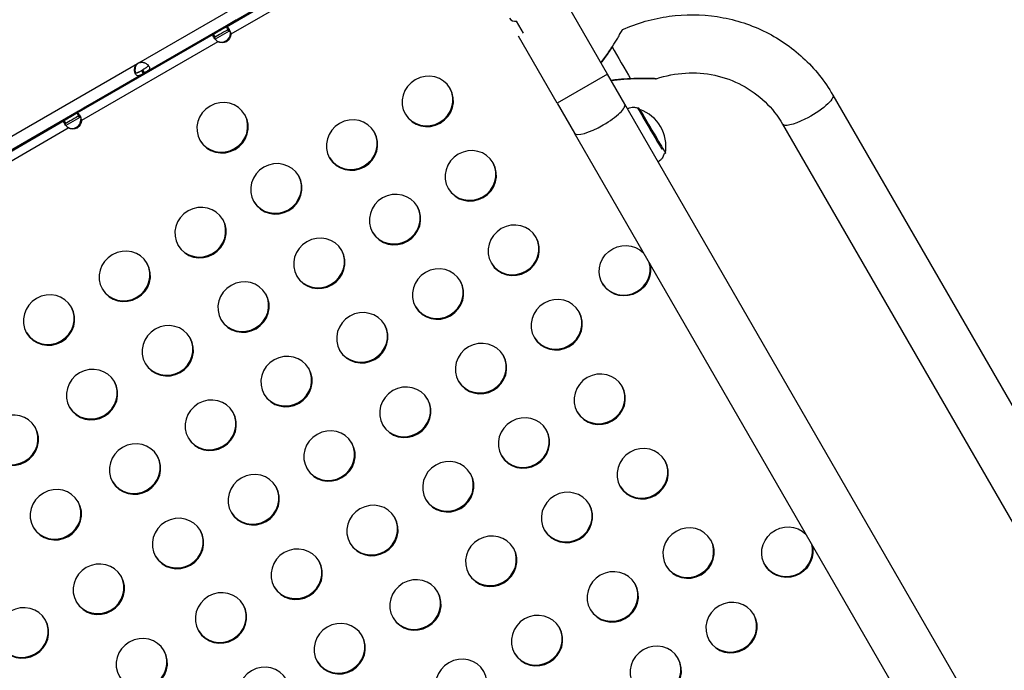
# Model space of a CAD drawing. Units: millimetres. Extents: x 97285 to 122571, y 266268 to 272128.
# Drawn here: x 103895 to 104466, y 267964 to 268341 of the extents above; entities that cross this region are included whole.
import ezdxf

# ---------------------------------------------------------------- set-up
doc = ezdxf.new("R2010")
doc.units = ezdxf.units.MM
doc.styles.get("Standard").update_dxf_attribs({"font": 'arial.ttf'})
doc.dimstyles.new('ISO-25', dxfattribs={"dimtxt": 2.5, "dimasz": 2.5, "dimexe": 1.25, "dimexo": 0.625, "dimtad": 1, "dimtxsty": 'Standard', "dimcen": 2.5, "dimadec": 0, "dimazin": 0, "dimtfac": 1, "dimtmove": 0, "dimatfit": 3, "dimfxl": 1, "dimarcsym": 0})

# ---------------------------------------------------------------- blocks, each defined once
blk = doc.blocks.new('*D3')
at = {"color": 0, "lineweight": -2, "transparency": 16777216}
for p, q in [((97668.76, 271743.67), (97547.51, 271743.67)), ((97548.76, 271523.67), (97548.76, 266488.35)), ((97668.76, 266268.35), (97547.51, 266268.35))]:
    blk.add_line(p, q, dxfattribs=at)
at = {"color": 0, "transparency": 16777216}
for points in [[(97512.09, 271523.67), (97585.42, 271523.67), (97548.76, 271743.67)], [(97512.09, 266488.35), (97585.42, 266488.35), (97548.76, 266268.35)]]:
    blk.add_solid(points, dxfattribs=at)
at = {"layer": 'Defpoints', "color": 0, "transparency": 16777216}
for p in [(106650.62, 271743.67), (97548.76, 266268.35), (104212.98, 266268.35)]:
    blk.add_point(p, dxfattribs=at)
at = {"color": 0, "transparency": 16777216, "insert": (97416.64, 269006.01), "char_height": 200, "attachment_point": 5, "rotation": 90}
blk.add_mtext('550', dxfattribs=at)

msp = doc.modelspace()

# ---------------------------------------------------------------- linework, layer by layer
for p, q in [((103963.799, 268315.797), (104125.569, 268409.195)), ((103967.149, 268309.995), (104128.919, 268403.393)), ((104014.557, 268336.694), (104093.589, 268382.323)), ((104096.106, 268377.963), (104017.079, 268332.336)), ((104235.492, 268309.182), (104213.076, 268348.007)), ((104186.845, 268332.862), (104182.727, 268339.995)), ((104014.407, 268337.17), (103934.022, 268290.76)), ((104014.397, 268337.164), (103934.032, 268290.766)), ((104016.137, 268334.148), (104008.037, 268329.471)), ((104015.234, 268335.521), (104014.557, 268336.694)), ((104015.557, 268334.962), (104015.234, 268335.521)), ((104015.878, 268334.596), (104016.053, 268334.293)), ((104016.053, 268334.293), (104016.137, 268334.148)), ((103927.952, 268286.693), (104006.989, 268332.325)), ((104006.989, 268332.325), (104007.666, 268331.152)), ((104007.666, 268331.152), (104007.989, 268330.593)), ((104009.243, 268328.409), (104009.328, 268328.262)), ((104016.906, 268332.637), (104016.821, 268332.785)), ((104017.079, 268332.336), (104016.906, 268332.637)), ((104206.307, 268292.332), (104183.891, 268331.157)), ((104009.501, 268327.961), (103930.479, 268282.338)), ((104009.328, 268328.262), (104009.501, 268327.961)), ((103883.821, 268269.622), (103963.008, 268315.34)), ((103963.008, 268315.34), (103963.223, 268315.465)), ((103965.358, 268311.27), (103966.149, 268311.727)), ((103965.358, 268311.27), (103966.358, 268309.538)), ((103967.149, 268309.995), (103966.149, 268311.727)), ((103887.171, 268263.82), (103966.358, 268309.538)), ((103966.358, 268309.538), (103967.149, 268309.995)), ((104235.492, 268309.182), (104206.307, 268292.332)), ((104245.499, 268291.849), (104235.492, 268309.182)), ((104366.126, 268297.109), (104892.816, 267385.069)), ((103922.964, 268284.039), (103935.954, 268291.539)), ((103936.008, 268291.446), (103923.017, 268283.946)), ((103936.008, 268291.446), (103935.954, 268291.539)), ((104206.307, 268292.332), (104216.314, 268274.999)), ((104832.341, 267275.409), (104245.499, 268291.849)), ((104254.025, 268288.613), (104254.236, 268288.737)), ((103927.803, 268287.169), (103847.421, 268240.761)), ((103927.793, 268287.163), (103847.431, 268240.767)), ((103929.536, 268284.149), (103921.433, 268279.471)), ((103923.017, 268283.946), (103922.964, 268284.039)), ((103928.629, 268285.52), (103927.952, 268286.693)), ((103928.952, 268284.961), (103928.629, 268285.52)), ((103929.277, 268284.597), (103929.452, 268284.294)), ((103929.452, 268284.294), (103929.536, 268284.149)), ((103930.306, 268282.638), (103930.22, 268282.786)), ((103930.479, 268282.338), (103930.306, 268282.638)), ((103841.347, 268236.691), (103920.389, 268282.326)), ((103922.896, 268277.96), (103843.879, 268232.339)), ((103920.389, 268282.326), (103921.066, 268281.153)), ((103921.066, 268281.153), (103921.389, 268280.594)), ((103922.638, 268278.408), (103922.723, 268278.26)), ((103922.723, 268278.26), (103922.896, 268277.96)), ((104336.942, 268280.256), (104863.633, 267368.216)), ((104803.156, 267258.559), (104216.314, 268274.999)), ((104268.253, 268262.962), (104269.088, 268263.452)), ((104264.829, 268258.392), (104264.819, 268258.386))]:
    msp.add_line(p, q)
for centre, radius, start, end in [((104181.797, 268343.369), 3.5, 209.87986, 285.40469), ((103965.642, 268311.692), 4.5, 114.17565, 125.82435), ((103965.866, 268311.822), 4.5, 121.88942, 125.95763), ((104245.949, 268267.887), 22.855, 70.4234, 72.08151), ((104246.545, 268267.215), 22.855, 350.52452, 70.33546)]:
    msp.add_arc(centre, radius, start, end)
at = {"extrusion": (0, 0, -1)}
for centre, major_axis, ratio, start_param, end_param in [((104017.507, 268338.978), (-3.464, -2), 0.0089325, -2.6843427, -0.4571865), ((104010.784, 268334.49), (4.33, 2.5), 0.0089325, -2.6339511, -0.5076415), ((104018.416, 268337.404), (-3.464, -2), 0.9659258, -0.6132751, -0.4501268), ((104012.121, 268332.173), (-4.33, -2.5), 0.9659258, -2.6362912, -0.5053014), ((104131.301, 268293.431), (12.99, 7.5), 0.9659258, -4.7124272, 1.5707581), ((103935.981, 268291.492), (5.196, 3), 0.0089325, -1.5707989, 1.5707937), ((104012.311, 268278.121), (12.99, 7.5), 0.9659258, -4.7124272, 1.5707581), ((104351.534, 268288.682), (14.592, 8.426), 0.250177, 0, 1.8250491), ((103930.905, 268288.978), (-3.464, -2), 0.0089325, -2.6852985, -0.4562306), ((103922.991, 268283.992), (-5.196, -3), 0.0089325, -1.5707989, 1.5707937), ((103924.181, 268284.49), (4.33, 2.5), 0.0089325, -2.6328298, -0.5087629), ((103931.812, 268287.407), (-3.464, -2), 0.9659258, -0.6139938, -0.4510798), ((104087.384, 268268.077), (12.99, 7.5), 0.9659258, -4.7124272, 1.5707581), ((104351.534, 268288.682), (-14.592, -8.426), 0.250177, -1.3165436, 0), ((103925.521, 268282.169), (-4.33, -2.5), 0.9659258, -2.6374104, -0.5041822), ((104156.222, 268250.266), (12.99, 7.5), 0.9659258, -4.7124272, 1.5707581), ((104043.467, 268242.723), (12.99, 7.5), 0.9659258, -4.7124272, 1.5707581), ((104112.305, 268224.913), (12.99, 7.5), 0.9659258, -4.7124272, 1.5707581), ((103999.55, 268217.37), (12.99, 7.5), 0.9659258, -4.7124272, 1.5707581), ((104181.142, 268207.102), (12.99, 7.5), 0.9659258, -4.7124272, 1.5707581), ((104068.388, 268199.559), (12.99, 7.5), 0.9659258, -4.7124272, 1.5707581), ((103955.634, 268192.016), (12.99, 7.5), 0.9659258, -4.7124272, 1.5707581), ((104245.569, 268195.293), (-12.99, -7.5), 0.9659258, -1.5708345, 2.8870676), ((104137.225, 268181.748), (12.99, 7.5), 0.9659258, -4.7124272, 1.5707581), ((104245.569, 268195.293), (12.99, 7.5), 0.9659258, 0.254525, 1.5707581), ((104024.471, 268174.205), (12.99, 7.5), 0.9659258, -4.7124272, 1.5707581), ((103911.717, 268166.663), (12.99, 7.5), 0.9659258, -4.7124272, 1.5707581), ((104206.063, 268163.937), (12.99, 7.5), 0.9659258, -4.7124272, 1.5707581), ((104093.308, 268156.395), (12.99, 7.5), 0.9659258, -4.7124272, 1.5707581), ((103980.554, 268148.852), (12.99, 7.5), 0.9659258, -4.7124272, 1.5707581), ((104162.146, 268138.584), (12.99, 7.5), 0.9659258, -4.7124272, 1.5707581), ((104049.392, 268131.041), (12.99, 7.5), 0.9659258, -4.7124272, 1.5707581), ((103936.637, 268123.498), (12.99, 7.5), 0.9659258, -4.7124272, 1.5707581), ((104230.983, 268120.773), (12.99, 7.5), 0.9659258, -4.7124272, 1.5707581), ((104118.229, 268113.23), (12.99, 7.5), 0.9659258, -4.7124272, 1.5707581), ((104005.475, 268105.687), (12.99, 7.5), 0.9659258, -4.7124272, 1.5707581), ((103890.737, 268097), (12.99, 7.5), 0.9659258, -4.7124272, 1.5707581), ((104187.066, 268095.419), (12.99, 7.5), 0.9659258, -4.7124272, 1.5707581), ((104074.312, 268087.877), (12.99, 7.5), 0.9659258, -4.7124272, 1.5707581), ((103961.558, 268080.334), (12.99, 7.5), 0.9659258, -4.7124272, 1.5707581), ((104255.904, 268077.608), (12.99, 7.5), 0.9659258, -4.7124272, 1.5707581), ((104143.15, 268070.066), (12.99, 7.5), 0.9659258, -4.7124272, 1.5707581), ((104030.395, 268062.523), (12.99, 7.5), 0.9659258, -4.7124272, 1.5707581), ((103915.657, 268053.835), (12.99, 7.5), 0.9659258, -4.7124272, 1.5707581), ((104211.987, 268052.255), (12.99, 7.5), 0.9659258, -4.7124272, 1.5707581), ((104099.233, 268044.712), (12.99, 7.5), 0.9659258, -4.7124272, 1.5707581), ((103986.478, 268037.169), (12.99, 7.5), 0.9659258, -4.7124272, 1.5707581), ((104168.07, 268026.901), (12.99, 7.5), 0.9659258, -4.7124272, 1.5707581), ((104282.467, 268031.6), (12.99, 7.5), 0.9659258, -4.7124272, 1.5707581), ((104339.742, 268032.169), (-12.99, -7.5), 0.9659258, -1.5708345, 2.8887777), ((104055.316, 268019.358), (12.99, 7.5), 0.9659258, -4.7124272, 1.5707581), ((104339.742, 268032.169), (12.99, 7.5), 0.9659258, 0.252815, 1.5707581), ((103940.578, 268010.671), (12.99, 7.5), 0.9659258, -4.7124272, 1.5707581), ((104238.55, 268006.246), (12.99, 7.5), 0.9659258, -4.7124272, 1.5707581), ((104124.153, 268001.548), (12.99, 7.5), 0.9659258, -4.7124272, 1.5707581), ((104011.399, 267994.005), (12.99, 7.5), 0.9659258, -4.7124272, 1.5707581), ((104307.387, 267988.435), (12.99, 7.5), 0.9659258, -4.7124272, 1.5707581), ((103896.661, 267985.317), (12.99, 7.5), 0.9659258, -4.7124272, 1.5707581), ((104194.633, 267980.893), (12.99, 7.5), 0.9659258, -4.7124272, 1.5707581), ((104080.236, 267976.194), (12.99, 7.5), 0.9659258, -4.7124272, 1.5707581), ((103965.498, 267967.506), (12.99, 7.5), 0.9659258, -4.7124272, 1.5707581), ((104263.47, 267963.082), (12.99, 7.5), 0.9659258, -4.7124272, 1.5707581), ((104150.716, 267955.539), (12.99, 7.5), 0.9659258, -4.7124272, 1.5707581), ((104036.319, 267950.84), (12.99, 7.5), 0.9659258, -4.7124272, 1.5707581)]:
    msp.add_ellipse(centre, major_axis=major_axis, ratio=ratio, start_param=start_param, end_param=end_param, dxfattribs=at)
for centre, major_axis, ratio, start_param, end_param in [((104011.784, 268332.758), (-4.33, -2.5), 0.0089325, -2.6339511, -0.5076415), ((104018.157, 268337.852), (3.464, 2), 0.9659258, -2.6914658, -2.4966631), ((104011.863, 268332.622), (4.33, 2.5), 0.9659258, -2.6362912, -0.5053014), ((104243.507, 268315.774), (8.421, -14.595), 0.0013419, -2.253601, -0.8879916), ((104131.043, 268293.879), (12.99, 7.5), 0.9659258, -1.5707581, -0.0178642), ((104230.906, 268283.424), (14.593, 8.425), 0.250177, -1.5707969, 0), ((104260.679, 268276.571), (-7.701, 13.062), 0.0095814, -0.0108064, 2.5364238), ((104261.051, 268276.79), (-7.446, 12.63), 0.0095814, -0.353944, 2.0133758), ((104261.662, 268276.094), (-7.426, 12.642), 0.0000796, -0.0000951, 0.974017), ((103925.181, 268282.758), (-4.33, -2.5), 0.0089325, -2.6328298, -0.5087629), ((103925.262, 268282.618), (4.33, 2.5), 0.9659258, -2.6374104, -0.5041822), ((103931.553, 268287.855), (3.464, 2), 0.9659258, -2.6905129, -2.4960874), ((104012.052, 268278.57), (12.99, 7.5), 0.9659258, -1.5707581, -0.0178642), ((104131.043, 268293.879), (-12.99, -7.5), 0.9659258, 0.0178642, 1.5708345), ((104261.662, 268276.094), (7.426, -12.642), 0.0000796, -2.1675757, 0.0000951), ((104230.906, 268283.424), (-14.593, -8.425), 0.250177, 0, 1.5707957), ((104087.126, 268268.525), (12.99, 7.5), 0.9659258, -1.5707581, -0.0178642), ((104012.052, 268278.57), (-12.99, -7.5), 0.9659258, 0.0178642, 1.5708345), ((104087.126, 268268.525), (-12.99, -7.5), 0.9659258, 0.0178642, 1.5708345), ((104155.963, 268250.714), (12.99, 7.5), 0.9659258, -1.5707581, -0.0178642), ((104255.806, 268273.697), (9.023, -15.306), 0.0095814, -0.0683937, 0.0001673), ((104043.209, 268243.172), (12.99, 7.5), 0.9659258, -1.5707581, -0.0178642), ((104155.963, 268250.714), (-12.99, -7.5), 0.9659258, 0.0178642, 1.5708345), ((104043.209, 268243.172), (-12.99, -7.5), 0.9659258, 0.0178642, 1.5708345), ((104112.046, 268225.361), (12.99, 7.5), 0.9659258, -1.5707581, -0.0178642), ((103999.292, 268217.818), (12.99, 7.5), 0.9659258, -1.5707581, -0.0178642), ((104112.046, 268225.361), (-12.99, -7.5), 0.9659258, 0.0178642, 1.5708345), ((104180.884, 268207.55), (12.99, 7.5), 0.9659258, -1.5707581, -0.0178642), ((103999.292, 268217.818), (-12.99, -7.5), 0.9659258, 0.0178642, 1.5708345), ((104068.129, 268200.007), (12.99, 7.5), 0.9659258, -1.5707581, -0.0178642), ((103955.375, 268192.465), (12.99, 7.5), 0.9659258, -1.5707581, -0.0178642), ((104180.884, 268207.55), (-12.99, -7.5), 0.9659258, 0.0178642, 1.5708345), ((104245.311, 268195.741), (12.99, 7.5), 0.9659258, -1.5707581, -0.254525), ((104068.129, 268200.007), (-12.99, -7.5), 0.9659258, 0.0178642, 1.5708345), ((104136.967, 268182.196), (12.99, 7.5), 0.9659258, -1.5707581, -0.0178642), ((104245.311, 268195.741), (-12.99, -7.5), 0.9659258, 0.0178642, 1.5708345), ((103955.375, 268192.465), (-12.99, -7.5), 0.9659258, 0.0178642, 1.5708345), ((104024.212, 268174.654), (12.99, 7.5), 0.9659258, -1.5707581, -0.0178642), ((103911.458, 268167.111), (12.99, 7.5), 0.9659258, -1.5707581, -0.0178642), ((104136.967, 268182.196), (-12.99, -7.5), 0.9659258, 0.0178642, 1.5708345), ((104205.804, 268164.386), (12.99, 7.5), 0.9659258, -1.5707581, -0.0178642), ((104024.212, 268174.654), (-12.99, -7.5), 0.9659258, 0.0178642, 1.5708345), ((104093.05, 268156.843), (12.99, 7.5), 0.9659258, -1.5707581, -0.0178642), ((103911.458, 268167.111), (-12.99, -7.5), 0.9659258, 0.0178642, 1.5708345), ((103980.295, 268149.3), (12.99, 7.5), 0.9659258, -1.5707581, -0.0178642), ((104205.804, 268164.386), (-12.99, -7.5), 0.9659258, 0.0178642, 1.5708345), ((104093.05, 268156.843), (-12.99, -7.5), 0.9659258, 0.0178642, 1.5708345), ((104161.887, 268139.032), (12.99, 7.5), 0.9659258, -1.5707581, -0.0178642), ((103980.295, 268149.3), (-12.99, -7.5), 0.9659258, 0.0178642, 1.5708345), ((104049.133, 268131.489), (12.99, 7.5), 0.9659258, -1.5707581, -0.0178642), ((103936.378, 268123.946), (12.99, 7.5), 0.9659258, -1.5707581, -0.0178642), ((104161.887, 268139.032), (-12.99, -7.5), 0.9659258, 0.0178642, 1.5708345), ((104230.725, 268121.221), (12.99, 7.5), 0.9659258, -1.5707581, -0.0178642), ((104049.133, 268131.489), (-12.99, -7.5), 0.9659258, 0.0178642, 1.5708345), ((104117.97, 268113.678), (12.99, 7.5), 0.9659258, -1.5707581, -0.0178642), ((103936.378, 268123.946), (-12.99, -7.5), 0.9659258, 0.0178642, 1.5708345), ((104005.216, 268106.136), (12.99, 7.5), 0.9659258, -1.5707581, -0.0178642), ((104230.725, 268121.221), (-12.99, -7.5), 0.9659258, 0.0178642, 1.5708345), ((104117.97, 268113.678), (-12.99, -7.5), 0.9659258, 0.0178642, 1.5708345), ((103890.478, 268097.448), (12.99, 7.5), 0.9659258, -1.5707581, -0.0178642), ((104186.808, 268095.868), (12.99, 7.5), 0.9659258, -1.5707581, -0.0178642), ((104005.216, 268106.136), (-12.99, -7.5), 0.9659258, 0.0178642, 1.5708345), ((104074.053, 268088.325), (12.99, 7.5), 0.9659258, -1.5707581, -0.0178642), ((103890.478, 268097.448), (-12.99, -7.5), 0.9659258, 0.0178642, 1.5708345), ((103961.299, 268080.782), (12.99, 7.5), 0.9659258, -1.5707581, -0.0178642), ((104186.808, 268095.868), (-12.99, -7.5), 0.9659258, 0.0178642, 1.5708345), ((104255.645, 268078.057), (12.99, 7.5), 0.9659258, -1.5707581, -0.0178642), ((104074.053, 268088.325), (-12.99, -7.5), 0.9659258, 0.0178642, 1.5708345), ((104142.891, 268070.514), (12.99, 7.5), 0.9659258, -1.5707581, -0.0178642), ((103961.299, 268080.782), (-12.99, -7.5), 0.9659258, 0.0178642, 1.5708345), ((104030.136, 268062.971), (12.99, 7.5), 0.9659258, -1.5707581, -0.0178642), ((104255.645, 268078.057), (-12.99, -7.5), 0.9659258, 0.0178642, 1.5708345), ((103915.399, 268054.284), (12.99, 7.5), 0.9659258, -1.5707581, -0.0178642), ((104142.891, 268070.514), (-12.99, -7.5), 0.9659258, 0.0178642, 1.5708345), ((104030.136, 268062.971), (-12.99, -7.5), 0.9659258, 0.0178642, 1.5708345), ((104211.728, 268052.703), (12.99, 7.5), 0.9659258, -1.5707581, -0.0178642), ((104098.974, 268045.16), (12.99, 7.5), 0.9659258, -1.5707581, -0.0178642), ((103915.399, 268054.284), (-12.99, -7.5), 0.9659258, 0.0178642, 1.5708345), ((103986.219, 268037.618), (12.99, 7.5), 0.9659258, -1.5707581, -0.0178642), ((104211.728, 268052.703), (-12.99, -7.5), 0.9659258, 0.0178642, 1.5708345), ((104098.974, 268045.16), (-12.99, -7.5), 0.9659258, 0.0178642, 1.5708345), ((104282.208, 268032.048), (12.99, 7.5), 0.9659258, -1.5707581, -0.0178642), ((104167.811, 268027.349), (12.99, 7.5), 0.9659258, -1.5707581, -0.0178642), ((104339.483, 268032.617), (12.99, 7.5), 0.9659258, -1.5707581, -0.252815), ((103986.219, 268037.618), (-12.99, -7.5), 0.9659258, 0.0178642, 1.5708345), ((104055.057, 268019.807), (12.99, 7.5), 0.9659258, -1.5707581, -0.0178642), ((104282.208, 268032.048), (-12.99, -7.5), 0.9659258, 0.0178642, 1.5708345), ((104339.483, 268032.617), (-12.99, -7.5), 0.9659258, 0.0178642, 1.5708345), ((103940.319, 268011.119), (12.99, 7.5), 0.9659258, -1.5707581, -0.0178642), ((104167.811, 268027.349), (-12.99, -7.5), 0.9659258, 0.0178642, 1.5708345), ((104055.057, 268019.807), (-12.99, -7.5), 0.9659258, 0.0178642, 1.5708345), ((104123.894, 268001.996), (12.99, 7.5), 0.9659258, -1.5707581, -0.0178642), ((104238.291, 268006.694), (12.99, 7.5), 0.9659258, -1.5707581, -0.0178642), ((103940.319, 268011.119), (-12.99, -7.5), 0.9659258, 0.0178642, 1.5708345), ((104011.14, 267994.453), (12.99, 7.5), 0.9659258, -1.5707581, -0.0178642), ((104238.291, 268006.694), (-12.99, -7.5), 0.9659258, 0.0178642, 1.5708345), ((103896.402, 267985.765), (12.99, 7.5), 0.9659258, -1.5707581, -0.0178642), ((104123.894, 268001.996), (-12.99, -7.5), 0.9659258, 0.0178642, 1.5708345), ((104307.128, 267988.884), (12.99, 7.5), 0.9659258, -1.5707581, -0.0178642), ((104011.14, 267994.453), (-12.99, -7.5), 0.9659258, 0.0178642, 1.5708345), ((104194.374, 267981.341), (12.99, 7.5), 0.9659258, -1.5707581, -0.0178642), ((104079.977, 267976.642), (12.99, 7.5), 0.9659258, -1.5707581, -0.0178642), ((104307.128, 267988.884), (-12.99, -7.5), 0.9659258, 0.0178642, 1.5708345), ((103896.402, 267985.765), (-12.99, -7.5), 0.9659258, 0.0178642, 1.5708345), ((103965.24, 267967.955), (12.99, 7.5), 0.9659258, -1.5707581, -0.0178642), ((104079.977, 267976.642), (-12.99, -7.5), 0.9659258, 0.0178642, 1.5708345), ((104194.374, 267981.341), (-12.99, -7.5), 0.9659258, 0.0178642, 1.5708345), ((104263.211, 267963.53), (12.99, 7.5), 0.9659258, -1.5707581, -0.0178642)]:
    msp.add_ellipse(centre, major_axis=major_axis, ratio=ratio, start_param=start_param, end_param=end_param)
for points, knots in [([(104244.137, 268334.992), (104252.722, 268338.837), (104261.851, 268341.454), (104280.451, 268344.003), (104289.92, 268343.935), (104308.404, 268341.097), (104317.417, 268338.327), (104334.214, 268330.293), (104341.995, 268325.03), (104355.635, 268312.449), (104361.492, 268305.133), (104366.126, 268297.109)], [4.3082251, 4.3082251, 4.3082251, 4.3082251, 4.6012702, 4.6012702, 4.8943152, 4.8943152, 5.1873602, 5.1873602, 5.4804052, 5.4804052, 5.7734502, 5.7734502, 5.7734502, 5.7734502]), ([(104014.557, 268336.694), (104014.638, 268336.738), (104014.719, 268336.756), (104014.972, 268336.734), (104015.151, 268336.621), (104015.532, 268336.215), (104015.728, 268335.932), (104016.122, 268335.237), (104016.315, 268334.834), (104016.621, 268334.069), (104016.739, 268333.73), (104016.89, 268333.21), (104016.936, 268333.035), (104017.017, 268332.685), (104017.051, 268332.511), (104017.079, 268332.336)], [0, 0, 0, 0, 0.07978642, 0.07978642, 0.23579336, 0.23579336, 0.38665409, 0.38665409, 0.53599649, 0.53599649, 0.64563927, 0.64563927, 0.70054634, 0.70054634, 0.75578564, 0.75578564, 0.75578564, 0.75578564]), ([(104016.137, 268334.148), (104016.058, 268334.187), (104015.953, 268334.244), (104015.671, 268334.426), (104015.527, 268334.545), (104015.369, 268334.716), (104015.328, 268334.766), (104015.295, 268334.816)], [0, 0, 0, 0, 0.026980095, 0.026980095, 0.067203407, 0.067203407, 0.084291599, 0.084291599, 0.084291599, 0.084291599]), ([(104016.285, 268334.875), (104016.258, 268334.901), (104016.232, 268334.924), (104016.106, 268335.018), (104016.004, 268335.056), (104015.844, 268335.061), (104015.789, 268335.053), (104015.675, 268335.021), (104015.617, 268334.996), (104015.557, 268334.962)], [0.24203992, 0.24203992, 0.24203992, 0.24203992, 0.25908183, 0.25908183, 0.32060367, 0.32060367, 0.35278824, 0.35278824, 0.38648086, 0.38648086, 0.38648086, 0.38648086]), ([(104238.178, 268324.974), (104238.246, 268325.079), (104238.314, 268325.183), (104239.475, 268326.983), (104240.503, 268328.648), (104241.942, 268331.067), (104242.442, 268331.933), (104243.136, 268333.159), (104243.374, 268333.588), (104243.852, 268334.46), (104244.036, 268334.803), (104244.12, 268334.961), (104244.13, 268334.979), (104244.135, 268334.989), (104244.136, 268334.99), (104244.136, 268334.991), (104244.136, 268334.991), (104244.137, 268334.992), (104244.137, 268334.992), (104244.137, 268334.992)], [1.3977525, 1.3977525, 1.3977525, 1.3977525, 1.4351234, 1.4351234, 2.0449427, 2.0449427, 2.4300128, 2.4300128, 2.6837988, 2.6837988, 3.0559619, 3.0559619, 3.1352117, 3.1352117, 3.1511955, 3.1511955, 3.1612784, 3.1612784, 3.1668222, 3.1668222, 3.1668222, 3.1668222]), ([(104009.501, 268327.961), (104009.302, 268328.124), (104009.111, 268328.296), (104008.559, 268328.838), (104008.222, 268329.226), (104007.635, 268329.992), (104007.39, 268330.361), (104007.01, 268331.035), (104006.879, 268331.333), (104006.767, 268331.764), (104006.757, 268331.918), (104006.799, 268332.103), (104006.823, 268332.158), (104006.891, 268332.252), (104006.935, 268332.292), (104006.989, 268332.325)], [0, 0, 0, 0, 0.07973014, 0.07973014, 0.23564195, 0.23564195, 0.38644901, 0.38644901, 0.53577384, 0.53577384, 0.6454718, 0.6454718, 0.70040904, 0.70040904, 0.75568165, 0.75568165, 0.75568165, 0.75568165]), ([(104007.989, 268330.593), (104007.953, 268330.571), (104007.919, 268330.548), (104007.83, 268330.478), (104007.783, 268330.427), (104007.684, 268330.266), (104007.662, 268330.144), (104007.687, 268329.974), (104007.693, 268329.947), (104007.7, 268329.919)], [0, 0, 0, 0, 0.02126855, 0.02126855, 0.06052959, 0.06052959, 0.13144725, 0.13144725, 0.14479059, 0.14479059, 0.14479059, 0.14479059]), ([(104008.708, 268328.699), (104008.783, 268328.648), (104008.86, 268328.601), (104009.038, 268328.502), (104009.139, 268328.453), (104009.243, 268328.409)], [0.326297367, 0.326297367, 0.326297367, 0.326297367, 0.352853757, 0.352853757, 0.386459245, 0.386459245, 0.386459245, 0.386459245]), ([(104016.821, 268332.785), (104016.829, 268332.853), (104016.836, 268332.923), (104016.847, 268333.125), (104016.847, 268333.258), (104016.837, 268333.392), (104016.837, 268333.392), (104016.837, 268333.392)], [0, 0, 0, 0, 0.02121388, 0.02121388, 0.060391279, 0.060391279, 0.060432169, 0.060432169, 0.060432169, 0.060432169]), ([(104238.2, 268325.007), (104236.702, 268322.695), (104235.052, 268320.282), (104232.803, 268317.219), (104232.248, 268316.481), (104231.693, 268315.762)], [1.3605213, 1.3605213, 1.3605213, 1.3605213, 2.2272825, 2.2272825, 2.5084291, 2.5084291, 2.5084291, 2.5084291]), ([(104231.693, 268315.762), (104233.204, 268317.718), (104234.706, 268319.808), (104236.831, 268322.922), (104237.517, 268323.954), (104238.178, 268324.974)], [0.64592702, 0.64592702, 0.64592702, 0.64592702, 1.28600109, 1.28600109, 1.59815111, 1.59815111, 1.59815111, 1.59815111]), ([(103966.358, 268309.538), (103965.744, 268309.184), (103965.242, 268308.899), (103964.842, 268308.698), (103964.792, 268308.673), (103964.744, 268308.65), (103964.697, 268308.627), (103964.674, 268308.616), (103964.651, 268308.605), (103964.628, 268308.595), (103964.605, 268308.585), (103964.577, 268308.572), (103964.55, 268308.56), (103964.443, 268308.512), (103964.339, 268308.469), (103964.236, 268308.43), (103964.134, 268308.392), (103964.033, 268308.359), (103963.935, 268308.331), (103963.885, 268308.317), (103963.837, 268308.305), (103963.788, 268308.294), (103963.739, 268308.283), (103963.69, 268308.274), (103963.644, 268308.266), (103963.271, 268308.207), (103962.944, 268308.245), (103962.652, 268308.398), (103962.36, 268308.552), (103962.103, 268308.821), (103961.875, 268309.215), (103961.477, 268309.905), (103961.258, 268310.824), (103961.303, 268311.824), (103961.306, 268311.895), (103961.311, 268311.967), (103961.317, 268312.039), (103961.32, 268312.075), (103961.323, 268312.111), (103961.327, 268312.148), (103961.328, 268312.166), (103961.33, 268312.184), (103961.332, 268312.202), (103961.334, 268312.221), (103961.336, 268312.238), (103961.339, 268312.257), (103961.376, 268312.571), (103961.436, 268312.873), (103961.52, 268313.16), (103961.562, 268313.303), (103961.611, 268313.442), (103961.665, 268313.578), (103961.692, 268313.645), (103961.721, 268313.712), (103961.751, 268313.778), (103961.767, 268313.811), (103961.782, 268313.843), (103961.798, 268313.876), (103961.806, 268313.892), (103961.814, 268313.908), (103961.822, 268313.924), (103961.827, 268313.932), (103961.831, 268313.94), (103961.835, 268313.948), (103961.837, 268313.952), (103961.839, 268313.956), (103961.841, 268313.96), (103961.843, 268313.964), (103961.846, 268313.969), (103961.847, 268313.972), (103962.048, 268314.354), (103962.435, 268314.81), (103963.008, 268315.34)], [0, 0, 0, 0, 0.125, 0.125, 0.125, 0.140625, 0.140625, 0.140625, 0.1484375, 0.1484375, 0.1484375, 0.15625, 0.15625, 0.15625, 0.1875, 0.1875, 0.1875, 0.21875, 0.21875, 0.21875, 0.234375, 0.234375, 0.234375, 0.25, 0.25, 0.25, 0.375, 0.375, 0.375, 0.5, 0.5, 0.5, 0.71875, 0.71875, 0.71875, 0.734375, 0.734375, 0.734375, 0.7421875, 0.7421875, 0.7421875, 0.7460938, 0.7460938, 0.7460938, 0.75, 0.75, 0.75, 0.8125, 0.8125, 0.8125, 0.84375, 0.84375, 0.84375, 0.859375, 0.859375, 0.859375, 0.8671875, 0.8671875, 0.8671875, 0.8710938, 0.8710938, 0.8710938, 0.8730469, 0.8730469, 0.8730469, 0.8740234, 0.8740234, 0.8740234, 0.875, 0.875, 0.875, 1, 1, 1, 1]), ([(103961.385, 268310.583), (103961.388, 268310.578), (103961.391, 268310.572), (103961.555, 268310.291), (103961.759, 268310.116), (103962.135, 268309.996), (103962.273, 268309.979), (103962.498, 268309.986), (103962.576, 268309.995), (103962.698, 268310.015), (103962.74, 268310.023), (103962.803, 268310.037), (103962.825, 268310.042), (103962.857, 268310.05), (103962.868, 268310.052), (103962.89, 268310.058), (103962.9, 268310.061), (103963.101, 268310.115), (103963.295, 268310.187), (103963.595, 268310.317), (103963.697, 268310.364), (103963.852, 268310.44), (103963.905, 268310.466), (103963.984, 268310.507), (103964.011, 268310.52), (103964.051, 268310.541), (103964.064, 268310.548), (103964.084, 268310.559), (103964.091, 268310.562), (103964.104, 268310.569), (103964.113, 268310.574), (103964.441, 268310.746), (103964.932, 268311.024), (103965.592, 268311.405)], [0.49755729, 0.49755729, 0.49755729, 0.49755729, 0.5, 0.5, 0.625, 0.625, 0.6875, 0.6875, 0.71875, 0.71875, 0.734375, 0.734375, 0.7421875, 0.7421875, 0.74609375, 0.74609375, 0.75, 0.75, 0.8125, 0.8125, 0.84375, 0.84375, 0.859375, 0.859375, 0.8671875, 0.8671875, 0.87109375, 0.87109375, 0.87304688, 0.87304688, 0.875, 0.875, 1, 1, 1, 1]), ([(103963.223, 268315.465), (103962.686, 268314.98), (103962.294, 268314.505), (103962.047, 268314.042), (103962.016, 268313.984), (103961.987, 268313.926), (103961.961, 268313.869), (103961.948, 268313.84), (103961.935, 268313.811), (103961.923, 268313.782), (103961.911, 268313.754), (103961.896, 268313.717), (103961.882, 268313.682), (103961.774, 268313.405), (103961.691, 268313.119), (103961.632, 268312.826), (103961.617, 268312.752), (103961.604, 268312.678), (103961.592, 268312.604), (103961.58, 268312.53), (103961.57, 268312.453), (103961.561, 268312.38), (103961.493, 268311.795), (103961.513, 268311.235), (103961.608, 268310.719), (103961.643, 268310.529), (103961.689, 268310.345), (103961.743, 268310.169)], [0, 0, 0, 0, 0.125, 0.125, 0.125, 0.140625, 0.140625, 0.140625, 0.1484375, 0.1484375, 0.1484375, 0.15625, 0.15625, 0.15625, 0.21875, 0.21875, 0.21875, 0.234375, 0.234375, 0.234375, 0.25, 0.25, 0.25, 0.375, 0.375, 0.375, 0.42111727, 0.42111727, 0.42111727, 0.42111727]), ([(103965.358, 268311.27), (103964.744, 268310.916), (103964.243, 268310.63), (103963.797, 268310.397), (103963.749, 268310.372), (103963.68, 268310.337), (103963.657, 268310.326), (103963.613, 268310.304), (103963.585, 268310.29), (103963.453, 268310.226), (103963.351, 268310.179), (103963.152, 268310.093), (103963.054, 268310.054), (103962.912, 268310.003), (103962.865, 268309.987), (103962.773, 268309.958), (103962.726, 268309.944), (103962.329, 268309.838), (103962.032, 268309.825), (103961.687, 268309.937), (103961.6, 268309.981), (103961.52, 268310.038)], [0, 0, 0, 0, 0.125, 0.125, 0.140625, 0.140625, 0.1484375, 0.1484375, 0.15625, 0.15625, 0.1875, 0.1875, 0.21875, 0.21875, 0.234375, 0.234375, 0.25, 0.25, 0.375, 0.375, 0.42178796, 0.42178796, 0.42178796, 0.42178796]), ([(103963.799, 268315.797), (103964.487, 268316.022), (103965.094, 268316.126), (103965.619, 268316.109), (103965.684, 268316.107), (103965.749, 268316.103), (103965.812, 268316.097), (103965.843, 268316.095), (103965.874, 268316.091), (103965.905, 268316.087), (103965.936, 268316.084), (103965.975, 268316.078), (103966.012, 268316.073), (103966.159, 268316.051), (103966.305, 268316.022), (103966.45, 268315.987), (103966.595, 268315.952), (103966.738, 268315.911), (103966.88, 268315.863), (103966.951, 268315.84), (103967.022, 268315.814), (103967.092, 268315.787), (103967.162, 268315.76), (103967.234, 268315.731), (103967.302, 268315.702), (103967.843, 268315.47), (103968.319, 268315.173), (103968.719, 268314.834), (103969.118, 268314.494), (103969.441, 268314.111), (103969.669, 268313.716), (103970.01, 268313.125), (103970.074, 268312.619), (103969.882, 268312.159), (103969.85, 268312.082), (103969.811, 268312.006), (103969.765, 268311.932), (103969.742, 268311.894), (103969.718, 268311.857), (103969.691, 268311.821), (103969.678, 268311.802), (103969.665, 268311.784), (103969.651, 268311.765), (103969.644, 268311.756), (103969.637, 268311.747), (103969.629, 268311.738), (103969.622, 268311.729), (103969.615, 268311.72), (103969.607, 268311.71), (103969.416, 268311.475), (103969.173, 268311.267), (103968.891, 268311.064), (103968.845, 268311.031), (103968.797, 268310.997), (103968.748, 268310.963), (103968.723, 268310.947), (103968.699, 268310.93), (103968.674, 268310.913), (103968.661, 268310.905), (103968.648, 268310.896), (103968.636, 268310.888), (103968.63, 268310.884), (103968.623, 268310.88), (103968.617, 268310.876), (103968.614, 268310.874), (103968.611, 268310.871), (103968.607, 268310.869), (103968.604, 268310.867), (103968.6, 268310.865), (103968.598, 268310.863), (103968.292, 268310.663), (103967.808, 268310.375), (103967.149, 268309.995)], [0, 0, 0, 0, 0.125, 0.125, 0.125, 0.140625, 0.140625, 0.140625, 0.1484375, 0.1484375, 0.1484375, 0.15625, 0.15625, 0.15625, 0.1875, 0.1875, 0.1875, 0.21875, 0.21875, 0.21875, 0.234375, 0.234375, 0.234375, 0.25, 0.25, 0.25, 0.375, 0.375, 0.375, 0.5, 0.5, 0.5, 0.6875, 0.6875, 0.6875, 0.71875, 0.71875, 0.71875, 0.734375, 0.734375, 0.734375, 0.7421875, 0.7421875, 0.7421875, 0.7460937, 0.7460937, 0.7460937, 0.75, 0.75, 0.75, 0.84375, 0.84375, 0.84375, 0.859375, 0.859375, 0.859375, 0.8671875, 0.8671875, 0.8671875, 0.8710937, 0.8710937, 0.8710937, 0.8730469, 0.8730469, 0.8730469, 0.8740234, 0.8740234, 0.8740234, 0.875, 0.875, 0.875, 1, 1, 1, 1]), ([(103969.134, 268314.435), (103969.144, 268314.337), (103969.138, 268314.24), (103969.09, 268314.014), (103969.037, 268313.887), (103968.918, 268313.696), (103968.873, 268313.632), (103968.794, 268313.536), (103968.767, 268313.505), (103968.723, 268313.456), (103968.708, 268313.44), (103968.685, 268313.416), (103968.677, 268313.408), (103968.662, 268313.392), (103968.654, 268313.385), (103968.507, 268313.238), (103968.349, 268313.106), (103968.087, 268312.911), (103967.995, 268312.847), (103967.852, 268312.75), (103967.803, 268312.718), (103967.729, 268312.669), (103967.704, 268312.653), (103967.666, 268312.629), (103967.653, 268312.621), (103967.634, 268312.608), (103967.628, 268312.604), (103967.615, 268312.596), (103967.607, 268312.591), (103967.293, 268312.393), (103966.808, 268312.107), (103966.149, 268311.727)], [0.57820085, 0.57820085, 0.57820085, 0.57820085, 0.625, 0.625, 0.6875, 0.6875, 0.71875, 0.71875, 0.734375, 0.734375, 0.7421875, 0.7421875, 0.74609375, 0.74609375, 0.75, 0.75, 0.8125, 0.8125, 0.84375, 0.84375, 0.859375, 0.859375, 0.8671875, 0.8671875, 0.87109375, 0.87109375, 0.87304688, 0.87304688, 0.875, 0.875, 1, 1, 1, 1]), ([(104237.588, 268305.551), (104238.705, 268305.702), (104239.847, 268305.837), (104243.76, 268306.245), (104246.409, 268306.434), (104248.845, 268306.558)], [0.64572335, 0.64572335, 0.64572335, 0.64572335, 0.9372039, 0.9372039, 1.63533667, 1.63533667, 1.63533667, 1.63533667]), ([(104248.806, 268306.557), (104246.651, 268306.446), (104244.32, 268306.284), (104240.427, 268305.904), (104238.988, 268305.74), (104237.588, 268305.552)], [0.3731071, 0.3731071, 0.3731071, 0.3731071, 1.022252, 1.022252, 1.40734, 1.40734, 1.40734, 1.40734]), ([(104248.845, 268306.558), (104251.462, 268306.692), (104254.156, 268306.761), (104258.283, 268306.764), (104260.264, 268306.721), (104262.368, 268306.619), (104262.927, 268306.583), (104263.559, 268306.538), (104263.714, 268306.525), (104263.747, 268306.523), (104263.748, 268306.523), (104263.749, 268306.523), (104263.75, 268306.523), (104263.75, 268306.523), (104263.75, 268306.523), (104263.75, 268306.523), (104263.75, 268306.523), (104263.75, 268306.523), (104263.75, 268306.523), (104263.749, 268306.523), (104263.747, 268306.523), (104263.726, 268306.524), (104263.647, 268306.531), (104263.342, 268306.554), (104263.079, 268306.573), (104262.238, 268306.626), (104261.567, 268306.661), (104259.487, 268306.739), (104257.833, 268306.768), (104254.054, 268306.755), (104251.557, 268306.698), (104248.806, 268306.557)], [1.5306839, 1.5306839, 1.5306839, 1.5306839, 2.259948, 2.259948, 2.7994207, 2.7994207, 3.0475242, 3.0475242, 3.2283736, 3.2283736, 3.2412752, 3.2412752, 3.2466869, 3.2466869, 3.2500681, 3.2500681, 3.2537563, 3.2537563, 3.2588128, 3.2588128, 3.2705432, 3.2705432, 3.3964496, 3.3964496, 3.5625654, 3.5625654, 3.8230407, 3.8230407, 4.2956046, 4.2956046, 4.8964717, 4.8964717, 4.8964717, 4.8964717]), ([(104263.75, 268306.523), (104269.236, 268308.374), (104274.952, 268309.487), (104286.403, 268310.164), (104292.136, 268309.727), (104303.19, 268307.357), (104308.509, 268305.424), (104318.349, 268300.225), (104322.869, 268296.96), (104330.798, 268289.344), (104334.206, 268284.994), (104336.942, 268280.256)], [4.4068289, 4.4068289, 4.4068289, 4.4068289, 4.6801532, 4.6801532, 4.9534774, 4.9534774, 5.2268017, 5.2268017, 5.500126, 5.500126, 5.7734502, 5.7734502, 5.7734502, 5.7734502]), ([(104247.056, 268289.151), (104247.472, 268289.365), (104247.903, 268289.538), (104248.846, 268289.827), (104249.353, 268289.922), (104250.293, 268290.017), (104250.727, 268290.017), (104251.506, 268289.965), (104251.853, 268289.913), (104252.47, 268289.785), (104252.741, 268289.71), (104252.981, 268289.633)], [1.571349345, 1.571349345, 1.571349345, 1.571349345, 1.573091409, 1.573091409, 1.57521924, 1.57521924, 1.577347071, 1.577347071, 1.579474902, 1.579474902, 1.581602733, 1.581602733, 1.581602733, 1.581602733]), ([(103927.952, 268286.693), (103928.033, 268286.737), (103928.115, 268286.755), (103928.368, 268286.733), (103928.548, 268286.62), (103928.929, 268286.214), (103929.126, 268285.932), (103929.52, 268285.237), (103929.713, 268284.834), (103930.019, 268284.069), (103930.138, 268283.73), (103930.29, 268283.211), (103930.335, 268283.036), (103930.416, 268282.686), (103930.451, 268282.512), (103930.479, 268282.338)], [0, 0, 0, 0, 0.07981352, 0.07981352, 0.23586623, 0.23586623, 0.38675287, 0.38675287, 0.53610388, 0.53610388, 0.64572038, 0.64572038, 0.7006131, 0.7006131, 0.75583654, 0.75583654, 0.75583654, 0.75583654]), ([(103929.536, 268284.149), (103929.457, 268284.188), (103929.351, 268284.244), (103929.069, 268284.427), (103928.925, 268284.546), (103928.766, 268284.716), (103928.726, 268284.767), (103928.692, 268284.816)], [0, 0, 0, 0, 0.027013571, 0.027013571, 0.067283851, 0.067283851, 0.084364442, 0.084364442, 0.084364442, 0.084364442]), ([(103929.684, 268284.873), (103929.657, 268284.899), (103929.629, 268284.923), (103929.502, 268285.018), (103929.4, 268285.055), (103929.24, 268285.06), (103929.185, 268285.052), (103929.07, 268285.02), (103929.012, 268284.994), (103928.952, 268284.961)], [0.2414158, 0.2414158, 0.2414158, 0.2414158, 0.25895748, 0.25895748, 0.32053763, 0.32053763, 0.35275822, 0.35275822, 0.38649266, 0.38649266, 0.38649266, 0.38649266]), ([(103930.22, 268282.786), (103930.229, 268282.854), (103930.235, 268282.924), (103930.247, 268283.126), (103930.246, 268283.259), (103930.236, 268283.392), (103930.236, 268283.393), (103930.236, 268283.393)], [0, 0, 0, 0, 0.021187853, 0.021187853, 0.060325446, 0.060325446, 0.060387612, 0.060387612, 0.060387612, 0.060387612]), ([(103922.896, 268277.96), (103922.697, 268278.123), (103922.507, 268278.295), (103921.955, 268278.837), (103921.619, 268279.226), (103921.033, 268279.992), (103920.788, 268280.361), (103920.408, 268281.035), (103920.277, 268281.333), (103920.166, 268281.765), (103920.155, 268281.918), (103920.198, 268282.104), (103920.222, 268282.159), (103920.291, 268282.253), (103920.335, 268282.293), (103920.389, 268282.326)], [0, 0, 0, 0, 0.07970335, 0.07970335, 0.23556986, 0.23556986, 0.38635143, 0.38635143, 0.53566805, 0.53566805, 0.64539257, 0.64539257, 0.70034434, 0.70034434, 0.755633, 0.755633, 0.755633, 0.755633]), ([(103921.389, 268280.594), (103921.352, 268280.572), (103921.318, 268280.549), (103921.23, 268280.479), (103921.182, 268280.428), (103921.083, 268280.267), (103921.06, 268280.144), (103921.085, 268279.973), (103921.091, 268279.945), (103921.099, 268279.916)], [0, 0, 0, 0, 0.02129487, 0.02129487, 0.06059619, 0.06059619, 0.13156194, 0.13156194, 0.14541863, 0.14541863, 0.14541863, 0.14541863]), ([(103922.104, 268278.698), (103922.179, 268278.647), (103922.256, 268278.6), (103922.434, 268278.501), (103922.534, 268278.452), (103922.638, 268278.408)], [0.32633494, 0.32633494, 0.32633494, 0.32633494, 0.352886479, 0.352886479, 0.386450343, 0.386450343, 0.386450343, 0.386450343]), ([(104268.254, 268262.965), (104268.23, 268262.876), (104268.203, 268262.784), (104268.08, 268262.388), (104267.958, 268262.059), (104267.626, 268261.352), (104267.416, 268260.973), (104266.878, 268260.196), (104266.549, 268259.798), (104265.769, 268259.045), (104265.318, 268258.691), (104264.829, 268258.392)], [4.7030404301, 4.7030404301, 4.7030404301, 4.7030404301, 4.7037104053, 4.7037104053, 4.7058382361, 4.7058382361, 4.7079660669, 4.7079660669, 4.7100938977, 4.7100938977, 4.7122217285, 4.7122217285, 4.7122217285, 4.7122217285])]:
    msp.add_open_spline(points, degree=3, knots=knots)
for points in [[(104014.407, 268337.17), (104014.403, 268337.168), (104014.4, 268337.166), (104014.397, 268337.164)], [(104015.515, 268334.939), (104015.644, 268334.809), (104015.767, 268334.695), (104015.878, 268334.596)], [(103963.223, 268315.465), (103962.914, 268315.219), (103962.646, 268314.981), (103962.42, 268314.751)], [(103934.032, 268290.766), (103934.029, 268290.764), (103934.026, 268290.762), (103934.022, 268290.76)], [(103927.803, 268287.169), (103927.799, 268287.167), (103927.796, 268287.165), (103927.793, 268287.163)], [(103928.913, 268284.939), (103929.044, 268284.81), (103929.167, 268284.695), (103929.277, 268284.597)]]:
    msp.add_open_spline(points, degree=3)

# ---------------------------------------------------------------- dimensions: what is measured, and where the dimension line sits
dim = msp.add_linear_dim(base=(97548.756, 266268.348), p1=(106650.625, 271743.668), p2=(104212.984, 266268.348), angle=90, text='550', dimstyle='ISO-25', override={"dimtxt": 200, "dimasz": 220, "dimgap": 30, "dimtad": 2, "dimfxl": 120, "dimfxlon": 1})
dim.commit()
dim.dimension.update_dxf_attribs({"geometry": '*D3', "text_midpoint": (97416.642, 269006.008)})

doc.saveas('drawing.dxf')
